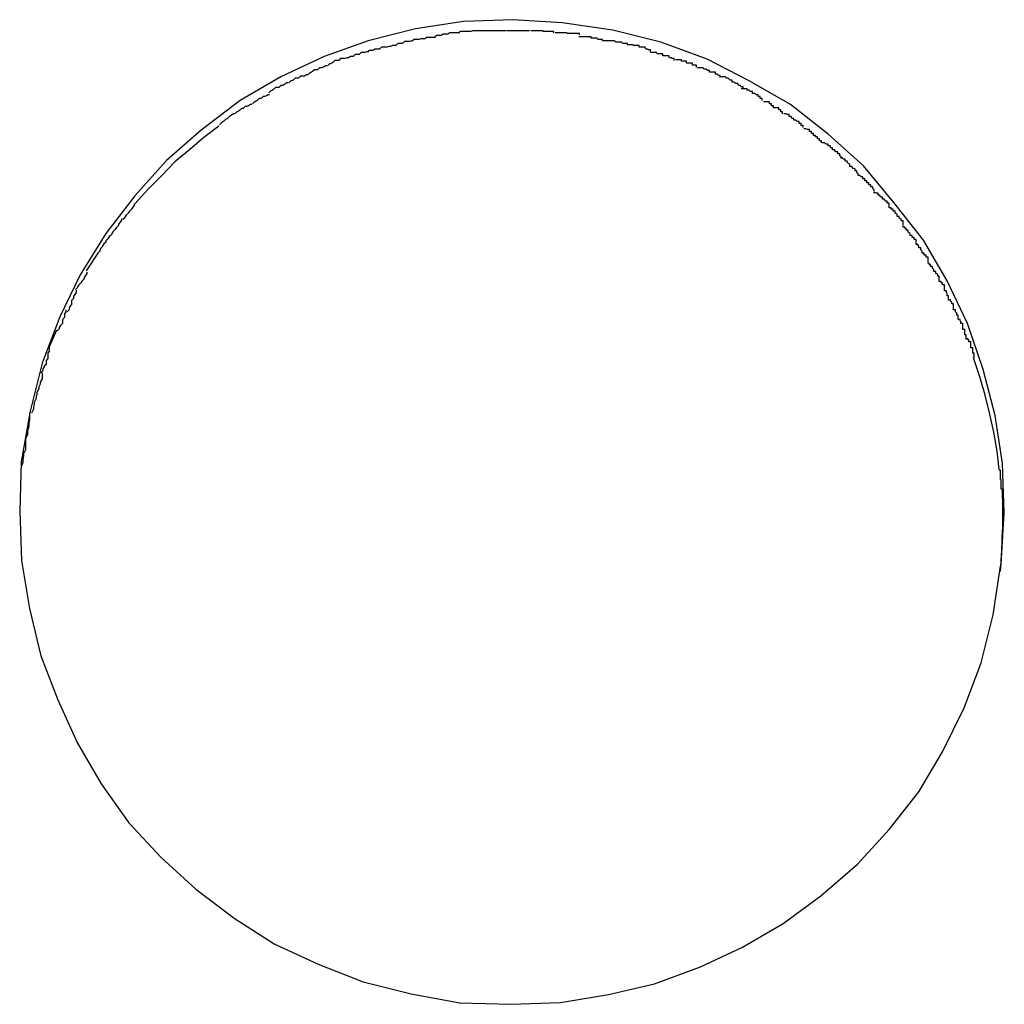
# Model space of a CAD drawing. Extents: x -25.8 to 25.8, y -44.5 to 44.5.
# Drawn here: x -23.4 to -23.3, y -10.9 to -10.8 of the extents above; entities that cross this region are included whole.
import ezdxf

# ---------------------------------------------------------------- set-up
doc = ezdxf.new("R2010")
doc.units = 0
doc.layers.get('0').update_dxf_attribs({"linetype": 'CONTINUOUS'})

msp = doc.modelspace()

# ---------------------------------------------------------------- linework, layer by layer
at = {"color": 0}
for points in [[(-23.2849, -10.8735), (-23.2849, -10.8735), (-23.2848, -10.8733), (-23.2848, -10.8733), (-23.2848, -10.8733), (-23.2848, -10.8733), (-23.2848, -10.8733), (-23.2848, -10.8733), (-23.2848, -10.8733), (-23.2848, -10.8733), (-23.2848, -10.8732), (-23.2848, -10.8732), (-23.2848, -10.8732), (-23.2848, -10.8732), (-23.2848, -10.8732), (-23.2848, -10.8732), (-23.2848, -10.8732), (-23.2848, -10.8732), (-23.2848, -10.8732), (-23.2843, -10.8654), (-23.2846, -10.8579), (-23.2857, -10.8506), (-23.2875, -10.8436), (-23.2899, -10.8366), (-23.293, -10.8301), (-23.2966, -10.8239), (-23.3011, -10.8182), (-23.3057, -10.8126), (-23.3111, -10.8078), (-23.3168, -10.8033), (-23.3231, -10.7997), (-23.3295, -10.7964), (-23.3365, -10.7938), (-23.3438, -10.792), (-23.3515, -10.7909), (-23.3515, -10.7909), (-23.359, -10.7904), (-23.3665, -10.7907), (-23.3738, -10.7918), (-23.381, -10.7936), (-23.3877, -10.796), (-23.3943, -10.7991), (-23.4005, -10.8027), (-23.4064, -10.8072), (-23.4117, -10.8118), (-23.4165, -10.8172), (-23.4209, -10.8229), (-23.4248, -10.8292), (-23.4279, -10.8356), (-23.4306, -10.8426), (-23.4324, -10.8499), (-23.4338, -10.8576), (-23.4338, -10.8576), (-23.434, -10.8651), (-23.4337, -10.8726), (-23.4325, -10.8799), (-23.4308, -10.8871), (-23.4282, -10.8938), (-23.4252, -10.9004), (-23.4216, -10.9066), (-23.4174, -10.9125), (-23.4125, -10.9178), (-23.4072, -10.9226), (-23.4014, -10.927), (-23.3953, -10.9309), (-23.3886, -10.934), (-23.3818, -10.9367), (-23.3745, -10.9385), (-23.3671, -10.9399), (-23.3671, -10.9399), (-23.3593, -10.9401), (-23.3518, -10.9398), (-23.3445, -10.9386), (-23.3375, -10.937), (-23.3305, -10.9344), (-23.3241, -10.9314), (-23.3179, -10.9278), (-23.3122, -10.9236), (-23.3066, -10.9188), (-23.3018, -10.9135), (-23.2973, -10.9078), (-23.2937, -10.9017), (-23.2904, -10.895), (-23.2878, -10.8882), (-23.286, -10.8809), (-23.2849, -10.8735)], [(-23.2849, -10.8735), (-23.2849, -10.8735), (-23.2848, -10.8733), (-23.2848, -10.8733), (-23.2848, -10.8733), (-23.2848, -10.8733), (-23.2848, -10.8733), (-23.2848, -10.8733), (-23.2848, -10.8733), (-23.2848, -10.8733), (-23.2848, -10.8732), (-23.2848, -10.8732), (-23.2848, -10.8732), (-23.2848, -10.8732), (-23.2848, -10.8732), (-23.2848, -10.8732), (-23.2848, -10.8732), (-23.2848, -10.8732), (-23.2848, -10.8732), (-23.2843, -10.8654), (-23.2846, -10.8579), (-23.2857, -10.8506), (-23.2875, -10.8436), (-23.2899, -10.8366), (-23.293, -10.8301), (-23.2966, -10.8239), (-23.3011, -10.8182), (-23.3057, -10.8126), (-23.3111, -10.8078), (-23.3168, -10.8033), (-23.3231, -10.7997), (-23.3295, -10.7964), (-23.3365, -10.7938), (-23.3438, -10.792), (-23.3515, -10.7909), (-23.3515, -10.7909), (-23.359, -10.7904), (-23.3665, -10.7907), (-23.3738, -10.7918), (-23.381, -10.7936), (-23.3877, -10.796), (-23.3943, -10.7991), (-23.4005, -10.8027), (-23.4064, -10.8072), (-23.4117, -10.8118), (-23.4165, -10.8172), (-23.4209, -10.8229), (-23.4248, -10.8292), (-23.4279, -10.8356), (-23.4306, -10.8426), (-23.4324, -10.8499), (-23.4338, -10.8576), (-23.4338, -10.8576), (-23.434, -10.8651), (-23.4337, -10.8726), (-23.4325, -10.8799), (-23.4308, -10.8871), (-23.4282, -10.8938), (-23.4252, -10.9004), (-23.4216, -10.9066), (-23.4174, -10.9125), (-23.4125, -10.9178), (-23.4072, -10.9226), (-23.4014, -10.927), (-23.3953, -10.9309), (-23.3886, -10.934), (-23.3818, -10.9367), (-23.3745, -10.9385), (-23.3671, -10.9399), (-23.3671, -10.9399), (-23.3593, -10.9401), (-23.3518, -10.9398), (-23.3445, -10.9386), (-23.3375, -10.937), (-23.3305, -10.9344), (-23.3241, -10.9314), (-23.3179, -10.9278), (-23.3122, -10.9236), (-23.3066, -10.9188), (-23.3018, -10.9135), (-23.2973, -10.9078), (-23.2937, -10.9017), (-23.2904, -10.895), (-23.2878, -10.8882), (-23.286, -10.8809), (-23.2849, -10.8735)], [(-23.3708, -10.7931), (-23.3708, -10.7931), (-23.3708, -10.7931), (-23.3711, -10.7931), (-23.3712, -10.7931), (-23.3715, -10.7931), (-23.3715, -10.7931), (-23.3718, -10.7931), (-23.3721, -10.7931), (-23.3724, -10.7933), (-23.3724, -10.7933), (-23.3727, -10.7933), (-23.373, -10.7933), (-23.3733, -10.7934), (-23.3734, -10.7934), (-23.3737, -10.7934), (-23.374, -10.7934), (-23.3743, -10.7936)], [(-23.3708, -10.7931), (-23.3708, -10.7931), (-23.3708, -10.7931), (-23.3711, -10.7931), (-23.3712, -10.7931), (-23.3715, -10.7931), (-23.3715, -10.7931), (-23.3718, -10.7931), (-23.3721, -10.7931), (-23.3724, -10.7933), (-23.3724, -10.7933), (-23.3727, -10.7933), (-23.373, -10.7933), (-23.3733, -10.7934), (-23.3734, -10.7934), (-23.3737, -10.7934), (-23.374, -10.7934), (-23.3743, -10.7936)], [(-23.3671, -10.7924), (-23.3671, -10.7924), (-23.3671, -10.7924), (-23.3674, -10.7924), (-23.3675, -10.7924), (-23.3678, -10.7924), (-23.368, -10.7924), (-23.3683, -10.7924), (-23.3686, -10.7924), (-23.3689, -10.7926), (-23.369, -10.7926), (-23.3693, -10.7926), (-23.3696, -10.7926), (-23.3699, -10.7928), (-23.37, -10.7928), (-23.3703, -10.7928), (-23.3706, -10.7928), (-23.3709, -10.793)], [(-23.3671, -10.7924), (-23.3671, -10.7924), (-23.3671, -10.7924), (-23.3674, -10.7924), (-23.3675, -10.7924), (-23.3678, -10.7924), (-23.368, -10.7924), (-23.3683, -10.7924), (-23.3686, -10.7924), (-23.3689, -10.7926), (-23.369, -10.7926), (-23.3693, -10.7926), (-23.3696, -10.7926), (-23.3699, -10.7928), (-23.37, -10.7928), (-23.3703, -10.7928), (-23.3706, -10.7928), (-23.3709, -10.793)], [(-23.3635, -10.7921), (-23.3635, -10.7921), (-23.3635, -10.7921), (-23.3638, -10.7921), (-23.3641, -10.7921), (-23.3644, -10.7921), (-23.3645, -10.7921), (-23.3648, -10.7921), (-23.3651, -10.7921), (-23.3654, -10.7922), (-23.3654, -10.7922), (-23.3657, -10.7922), (-23.366, -10.7922), (-23.3663, -10.7922), (-23.3664, -10.7922), (-23.3667, -10.7922), (-23.367, -10.7922), (-23.3673, -10.7924)], [(-23.3635, -10.7921), (-23.3635, -10.7921), (-23.3635, -10.7921), (-23.3638, -10.7921), (-23.3641, -10.7921), (-23.3644, -10.7921), (-23.3645, -10.7921), (-23.3648, -10.7921), (-23.3651, -10.7921), (-23.3654, -10.7922), (-23.3654, -10.7922), (-23.3657, -10.7922), (-23.366, -10.7922), (-23.3663, -10.7922), (-23.3664, -10.7922), (-23.3667, -10.7922), (-23.367, -10.7922), (-23.3673, -10.7924)], [(-23.3601, -10.7921), (-23.3601, -10.7921), (-23.3601, -10.7921), (-23.3604, -10.7921), (-23.3606, -10.7921), (-23.3609, -10.7921), (-23.3609, -10.7921), (-23.3612, -10.7921), (-23.3615, -10.7921), (-23.3618, -10.7921), (-23.3618, -10.7921), (-23.3621, -10.7921), (-23.3624, -10.7921), (-23.3627, -10.7921), (-23.3627, -10.7921), (-23.363, -10.7921), (-23.3633, -10.7921), (-23.3636, -10.7921)], [(-23.3601, -10.7921), (-23.3601, -10.7921), (-23.3601, -10.7921), (-23.3604, -10.7921), (-23.3606, -10.7921), (-23.3609, -10.7921), (-23.3609, -10.7921), (-23.3612, -10.7921), (-23.3615, -10.7921), (-23.3618, -10.7921), (-23.3618, -10.7921), (-23.3621, -10.7921), (-23.3624, -10.7921), (-23.3627, -10.7921), (-23.3627, -10.7921), (-23.363, -10.7921), (-23.3633, -10.7921), (-23.3636, -10.7921)], [(-23.3565, -10.7921), (-23.3565, -10.7921), (-23.3565, -10.7921), (-23.3568, -10.7921), (-23.3568, -10.7921), (-23.3571, -10.7921), (-23.3571, -10.7921), (-23.3574, -10.7921), (-23.3576, -10.7921), (-23.3579, -10.7921), (-23.3579, -10.7921), (-23.3582, -10.7921), (-23.3582, -10.7921), (-23.3585, -10.7921), (-23.3585, -10.7921), (-23.3588, -10.7921), (-23.3591, -10.7921), (-23.3594, -10.7921), (-23.3594, -10.7921), (-23.3594, -10.7921), (-23.3594, -10.7921), (-23.3594, -10.7921), (-23.3594, -10.7921), (-23.3594, -10.7921), (-23.3594, -10.7921), (-23.3594, -10.7921), (-23.3596, -10.7921), (-23.3596, -10.7921), (-23.3596, -10.7921), (-23.3596, -10.7921), (-23.3598, -10.7921), (-23.3598, -10.7921), (-23.3598, -10.7921), (-23.3598, -10.7921), (-23.36, -10.7921)], [(-23.3565, -10.7921), (-23.3565, -10.7921), (-23.3565, -10.7921), (-23.3568, -10.7921), (-23.3568, -10.7921), (-23.3571, -10.7921), (-23.3571, -10.7921), (-23.3574, -10.7921), (-23.3576, -10.7921), (-23.3579, -10.7921), (-23.3579, -10.7921), (-23.3582, -10.7921), (-23.3582, -10.7921), (-23.3585, -10.7921), (-23.3585, -10.7921), (-23.3588, -10.7921), (-23.3591, -10.7921), (-23.3594, -10.7921), (-23.3594, -10.7921), (-23.3594, -10.7921), (-23.3594, -10.7921), (-23.3594, -10.7921), (-23.3594, -10.7921), (-23.3594, -10.7921), (-23.3594, -10.7921), (-23.3594, -10.7921), (-23.3596, -10.7921), (-23.3596, -10.7921), (-23.3596, -10.7921), (-23.3596, -10.7921), (-23.3598, -10.7921), (-23.3598, -10.7921), (-23.3598, -10.7921), (-23.3598, -10.7921), (-23.36, -10.7921)], [(-23.3528, -10.7924), (-23.3528, -10.7924), (-23.3528, -10.7922), (-23.3531, -10.7922), (-23.3532, -10.7922), (-23.3535, -10.7922), (-23.3535, -10.7922), (-23.3538, -10.7922), (-23.3541, -10.7922), (-23.3544, -10.7922), (-23.3544, -10.7921), (-23.3547, -10.7921), (-23.355, -10.7921), (-23.3553, -10.7921), (-23.3554, -10.7921), (-23.3557, -10.7921), (-23.356, -10.7921), (-23.3563, -10.7921)], [(-23.3528, -10.7924), (-23.3528, -10.7924), (-23.3528, -10.7922), (-23.3531, -10.7922), (-23.3532, -10.7922), (-23.3535, -10.7922), (-23.3535, -10.7922), (-23.3538, -10.7922), (-23.3541, -10.7922), (-23.3544, -10.7922), (-23.3544, -10.7921), (-23.3547, -10.7921), (-23.355, -10.7921), (-23.3553, -10.7921), (-23.3554, -10.7921), (-23.3557, -10.7921), (-23.356, -10.7921), (-23.3563, -10.7921)], [(-23.3489, -10.7927), (-23.3489, -10.7927), (-23.3489, -10.7925), (-23.3492, -10.7925), (-23.3493, -10.7925), (-23.3496, -10.7925), (-23.3498, -10.7925), (-23.3501, -10.7925), (-23.3504, -10.7925), (-23.3507, -10.7925), (-23.3508, -10.7924), (-23.3511, -10.7924), (-23.3514, -10.7924), (-23.3517, -10.7924), (-23.3518, -10.7924), (-23.3521, -10.7924), (-23.3523, -10.7924), (-23.3526, -10.7924)], [(-23.3489, -10.7927), (-23.3489, -10.7927), (-23.3489, -10.7925), (-23.3492, -10.7925), (-23.3493, -10.7925), (-23.3496, -10.7925), (-23.3498, -10.7925), (-23.3501, -10.7925), (-23.3504, -10.7925), (-23.3507, -10.7925), (-23.3508, -10.7924), (-23.3511, -10.7924), (-23.3514, -10.7924), (-23.3517, -10.7924), (-23.3518, -10.7924), (-23.3521, -10.7924), (-23.3523, -10.7924), (-23.3526, -10.7924)], [(-23.3454, -10.7936), (-23.3454, -10.7936), (-23.3454, -10.7934), (-23.3457, -10.7934), (-23.3458, -10.7934), (-23.3461, -10.7934), (-23.3462, -10.7932), (-23.3465, -10.7932), (-23.3468, -10.7932), (-23.3471, -10.7932), (-23.3471, -10.793), (-23.3474, -10.793), (-23.3477, -10.793), (-23.348, -10.793), (-23.3481, -10.793), (-23.3484, -10.793), (-23.3487, -10.793), (-23.349, -10.793)], [(-23.3454, -10.7936), (-23.3454, -10.7936), (-23.3454, -10.7934), (-23.3457, -10.7934), (-23.3458, -10.7934), (-23.3461, -10.7934), (-23.3462, -10.7932), (-23.3465, -10.7932), (-23.3468, -10.7932), (-23.3471, -10.7932), (-23.3471, -10.793), (-23.3474, -10.793), (-23.3477, -10.793), (-23.348, -10.793), (-23.3481, -10.793), (-23.3484, -10.793), (-23.3487, -10.793), (-23.349, -10.793)], [(-23.3776, -10.7945), (-23.3776, -10.7945), (-23.3776, -10.7945), (-23.3778, -10.7945), (-23.3779, -10.7945), (-23.3782, -10.7946), (-23.3784, -10.7946), (-23.3787, -10.7946), (-23.379, -10.7946), (-23.3793, -10.7949), (-23.3794, -10.7949), (-23.3797, -10.7949), (-23.38, -10.7949), (-23.3803, -10.7951), (-23.3803, -10.7951), (-23.3806, -10.7951), (-23.3808, -10.7951), (-23.3811, -10.7953)], [(-23.3776, -10.7945), (-23.3776, -10.7945), (-23.3776, -10.7945), (-23.3778, -10.7945), (-23.3779, -10.7945), (-23.3782, -10.7946), (-23.3784, -10.7946), (-23.3787, -10.7946), (-23.379, -10.7946), (-23.3793, -10.7949), (-23.3794, -10.7949), (-23.3797, -10.7949), (-23.38, -10.7949), (-23.3803, -10.7951), (-23.3803, -10.7951), (-23.3806, -10.7951), (-23.3808, -10.7951), (-23.3811, -10.7953)], [(-23.3742, -10.7936), (-23.3742, -10.7936), (-23.3742, -10.7936), (-23.3744, -10.7936), (-23.3744, -10.7936), (-23.3747, -10.7937), (-23.3749, -10.7937), (-23.3752, -10.7937), (-23.3755, -10.7937), (-23.3758, -10.794), (-23.3759, -10.794), (-23.3762, -10.794), (-23.3765, -10.794), (-23.3768, -10.7943), (-23.3768, -10.7943), (-23.3771, -10.7943), (-23.3773, -10.7943), (-23.3776, -10.7945)], [(-23.3742, -10.7936), (-23.3742, -10.7936), (-23.3742, -10.7936), (-23.3744, -10.7936), (-23.3744, -10.7936), (-23.3747, -10.7937), (-23.3749, -10.7937), (-23.3752, -10.7937), (-23.3755, -10.7937), (-23.3758, -10.794), (-23.3759, -10.794), (-23.3762, -10.794), (-23.3765, -10.794), (-23.3768, -10.7943), (-23.3768, -10.7943), (-23.3771, -10.7943), (-23.3773, -10.7943), (-23.3776, -10.7945)], [(-23.3416, -10.7942), (-23.3416, -10.7942), (-23.3416, -10.794), (-23.3419, -10.794), (-23.342, -10.794), (-23.3423, -10.794), (-23.3425, -10.7938), (-23.3428, -10.7938), (-23.3431, -10.7938), (-23.3434, -10.7938), (-23.3435, -10.7936), (-23.3438, -10.7936), (-23.3441, -10.7936), (-23.3444, -10.7936), (-23.3445, -10.7936), (-23.3448, -10.7936), (-23.3451, -10.7936), (-23.3454, -10.7936)], [(-23.3416, -10.7942), (-23.3416, -10.7942), (-23.3416, -10.794), (-23.3419, -10.794), (-23.342, -10.794), (-23.3423, -10.794), (-23.3425, -10.7938), (-23.3428, -10.7938), (-23.3431, -10.7938), (-23.3434, -10.7938), (-23.3435, -10.7936), (-23.3438, -10.7936), (-23.3441, -10.7936), (-23.3444, -10.7936), (-23.3445, -10.7936), (-23.3448, -10.7936), (-23.3451, -10.7936), (-23.3454, -10.7936)], [(-23.3381, -10.7953), (-23.3381, -10.7953), (-23.3381, -10.795), (-23.3384, -10.795), (-23.3385, -10.7949), (-23.3388, -10.7949), (-23.3389, -10.7946), (-23.3392, -10.7946), (-23.3395, -10.7946), (-23.3398, -10.7946), (-23.3398, -10.7943), (-23.3401, -10.7943), (-23.3404, -10.7943), (-23.3407, -10.7943), (-23.3408, -10.7942), (-23.3411, -10.7942), (-23.3413, -10.7942), (-23.3416, -10.7942)], [(-23.3381, -10.7953), (-23.3381, -10.7953), (-23.3381, -10.795), (-23.3384, -10.795), (-23.3385, -10.7949), (-23.3388, -10.7949), (-23.3389, -10.7946), (-23.3392, -10.7946), (-23.3395, -10.7946), (-23.3398, -10.7946), (-23.3398, -10.7943), (-23.3401, -10.7943), (-23.3404, -10.7943), (-23.3407, -10.7943), (-23.3408, -10.7942), (-23.3411, -10.7942), (-23.3413, -10.7942), (-23.3416, -10.7942)], [(-23.384, -10.7962), (-23.384, -10.7962), (-23.384, -10.7962), (-23.3842, -10.7962), (-23.3842, -10.7962), (-23.3845, -10.7963), (-23.3846, -10.7963), (-23.3849, -10.7963), (-23.3852, -10.7963), (-23.3855, -10.7966), (-23.3855, -10.7966), (-23.3858, -10.7966), (-23.3861, -10.7966), (-23.3864, -10.7969), (-23.3864, -10.7969), (-23.3867, -10.7971), (-23.3869, -10.7971), (-23.3872, -10.7974)], [(-23.384, -10.7962), (-23.384, -10.7962), (-23.384, -10.7962), (-23.3842, -10.7962), (-23.3842, -10.7962), (-23.3845, -10.7963), (-23.3846, -10.7963), (-23.3849, -10.7963), (-23.3852, -10.7963), (-23.3855, -10.7966), (-23.3855, -10.7966), (-23.3858, -10.7966), (-23.3861, -10.7966), (-23.3864, -10.7969), (-23.3864, -10.7969), (-23.3867, -10.7971), (-23.3869, -10.7971), (-23.3872, -10.7974)], [(-23.3809, -10.7953), (-23.3809, -10.7953), (-23.3809, -10.7953), (-23.3811, -10.7953), (-23.3812, -10.7953), (-23.3815, -10.7954), (-23.3815, -10.7954), (-23.3818, -10.7954), (-23.3821, -10.7954), (-23.3824, -10.7957), (-23.3824, -10.7957), (-23.3827, -10.7957), (-23.383, -10.7957), (-23.3833, -10.796), (-23.3833, -10.796), (-23.3836, -10.796), (-23.3837, -10.796), (-23.384, -10.7962)], [(-23.3809, -10.7953), (-23.3809, -10.7953), (-23.3809, -10.7953), (-23.3811, -10.7953), (-23.3812, -10.7953), (-23.3815, -10.7954), (-23.3815, -10.7954), (-23.3818, -10.7954), (-23.3821, -10.7954), (-23.3824, -10.7957), (-23.3824, -10.7957), (-23.3827, -10.7957), (-23.383, -10.7957), (-23.3833, -10.796), (-23.3833, -10.796), (-23.3836, -10.796), (-23.3837, -10.796), (-23.384, -10.7962)], [(-23.3345, -10.7966), (-23.3345, -10.7966), (-23.3345, -10.7963), (-23.3348, -10.7963), (-23.3349, -10.7962), (-23.3352, -10.7962), (-23.3353, -10.7959), (-23.3356, -10.7959), (-23.3359, -10.7959), (-23.3362, -10.7959), (-23.3362, -10.7956), (-23.3365, -10.7956), (-23.3368, -10.7956), (-23.3371, -10.7956), (-23.3372, -10.7954), (-23.3375, -10.7954), (-23.3378, -10.7954), (-23.3381, -10.7954)], [(-23.3345, -10.7966), (-23.3345, -10.7966), (-23.3345, -10.7963), (-23.3348, -10.7963), (-23.3349, -10.7962), (-23.3352, -10.7962), (-23.3353, -10.7959), (-23.3356, -10.7959), (-23.3359, -10.7959), (-23.3362, -10.7959), (-23.3362, -10.7956), (-23.3365, -10.7956), (-23.3368, -10.7956), (-23.3371, -10.7956), (-23.3372, -10.7954), (-23.3375, -10.7954), (-23.3378, -10.7954), (-23.3381, -10.7954)], [(-23.3873, -10.7974), (-23.3873, -10.7974), (-23.3873, -10.7974), (-23.3875, -10.7974), (-23.3875, -10.7974), (-23.3878, -10.7976), (-23.3878, -10.7976), (-23.3881, -10.7977), (-23.3884, -10.7977), (-23.3887, -10.798), (-23.3887, -10.798), (-23.389, -10.798), (-23.3892, -10.798), (-23.3895, -10.7983), (-23.3895, -10.7983), (-23.3898, -10.7985), (-23.3899, -10.7985), (-23.3902, -10.7988)], [(-23.3873, -10.7974), (-23.3873, -10.7974), (-23.3873, -10.7974), (-23.3875, -10.7974), (-23.3875, -10.7974), (-23.3878, -10.7976), (-23.3878, -10.7976), (-23.3881, -10.7977), (-23.3884, -10.7977), (-23.3887, -10.798), (-23.3887, -10.798), (-23.389, -10.798), (-23.3892, -10.798), (-23.3895, -10.7983), (-23.3895, -10.7983), (-23.3898, -10.7985), (-23.3899, -10.7985), (-23.3902, -10.7988)], [(-23.3311, -10.7976), (-23.3311, -10.7976), (-23.3311, -10.7973), (-23.3314, -10.7973), (-23.3314, -10.7973), (-23.3317, -10.7973), (-23.3317, -10.797), (-23.332, -10.797), (-23.3323, -10.797), (-23.3326, -10.797), (-23.3326, -10.7967), (-23.3329, -10.7967), (-23.3331, -10.7967), (-23.3334, -10.7967), (-23.3334, -10.7965), (-23.3337, -10.7965), (-23.334, -10.7965), (-23.3343, -10.7965)], [(-23.3311, -10.7976), (-23.3311, -10.7976), (-23.3311, -10.7973), (-23.3314, -10.7973), (-23.3314, -10.7973), (-23.3317, -10.7973), (-23.3317, -10.797), (-23.332, -10.797), (-23.3323, -10.797), (-23.3326, -10.797), (-23.3326, -10.7967), (-23.3329, -10.7967), (-23.3331, -10.7967), (-23.3334, -10.7967), (-23.3334, -10.7965), (-23.3337, -10.7965), (-23.334, -10.7965), (-23.3343, -10.7965)], [(-23.3275, -10.7992), (-23.3275, -10.7992), (-23.3275, -10.7989), (-23.3278, -10.7989), (-23.3279, -10.7987), (-23.3282, -10.7987), (-23.3282, -10.7984), (-23.3285, -10.7984), (-23.3288, -10.7984), (-23.3291, -10.7984), (-23.3291, -10.7981), (-23.3294, -10.7981), (-23.3297, -10.7979), (-23.33, -10.7979), (-23.3301, -10.7977), (-23.3304, -10.7977), (-23.3307, -10.7977), (-23.331, -10.7977)], [(-23.3275, -10.7992), (-23.3275, -10.7992), (-23.3275, -10.7989), (-23.3278, -10.7989), (-23.3279, -10.7987), (-23.3282, -10.7987), (-23.3282, -10.7984), (-23.3285, -10.7984), (-23.3288, -10.7984), (-23.3291, -10.7984), (-23.3291, -10.7981), (-23.3294, -10.7981), (-23.3297, -10.7979), (-23.33, -10.7979), (-23.3301, -10.7977), (-23.3304, -10.7977), (-23.3307, -10.7977), (-23.331, -10.7977)], [(-23.3902, -10.7988), (-23.3902, -10.7988), (-23.3902, -10.7988), (-23.3904, -10.7988), (-23.3904, -10.7988), (-23.3907, -10.799), (-23.3907, -10.799), (-23.391, -10.799), (-23.3913, -10.799), (-23.3916, -10.7993), (-23.3916, -10.7993), (-23.3919, -10.7993), (-23.3921, -10.7993), (-23.3924, -10.7996), (-23.3924, -10.7996), (-23.3927, -10.7997), (-23.3928, -10.7997), (-23.3931, -10.8)], [(-23.3902, -10.7988), (-23.3902, -10.7988), (-23.3902, -10.7988), (-23.3904, -10.7988), (-23.3904, -10.7988), (-23.3907, -10.799), (-23.3907, -10.799), (-23.391, -10.799), (-23.3913, -10.799), (-23.3916, -10.7993), (-23.3916, -10.7993), (-23.3919, -10.7993), (-23.3921, -10.7993), (-23.3924, -10.7996), (-23.3924, -10.7996), (-23.3927, -10.7997), (-23.3928, -10.7997), (-23.3931, -10.8)], [(-23.324, -10.8009), (-23.324, -10.8009), (-23.324, -10.8006), (-23.3243, -10.8006), (-23.3244, -10.8004), (-23.3247, -10.8004), (-23.3248, -10.8001), (-23.3251, -10.8001), (-23.3254, -10.7999), (-23.3257, -10.7999), (-23.3257, -10.7996), (-23.326, -10.7996), (-23.3263, -10.7993), (-23.3266, -10.7993), (-23.3267, -10.7991), (-23.327, -10.7991), (-23.3273, -10.7991), (-23.3276, -10.7991)], [(-23.324, -10.8009), (-23.324, -10.8009), (-23.324, -10.8006), (-23.3243, -10.8006), (-23.3244, -10.8004), (-23.3247, -10.8004), (-23.3248, -10.8001), (-23.3251, -10.8001), (-23.3254, -10.7999), (-23.3257, -10.7999), (-23.3257, -10.7996), (-23.326, -10.7996), (-23.3263, -10.7993), (-23.3266, -10.7993), (-23.3267, -10.7991), (-23.327, -10.7991), (-23.3273, -10.7991), (-23.3276, -10.7991)], [(-23.3932, -10.8), (-23.3932, -10.8), (-23.3932, -10.8), (-23.3934, -10.8), (-23.3934, -10.8), (-23.3937, -10.8002), (-23.3937, -10.8002), (-23.394, -10.8004), (-23.3943, -10.8004), (-23.3946, -10.8007), (-23.3946, -10.8007), (-23.3949, -10.8007), (-23.3951, -10.8007), (-23.3954, -10.801), (-23.3954, -10.801), (-23.3957, -10.8012), (-23.3958, -10.8012), (-23.3961, -10.8015)], [(-23.3932, -10.8), (-23.3932, -10.8), (-23.3932, -10.8), (-23.3934, -10.8), (-23.3934, -10.8), (-23.3937, -10.8002), (-23.3937, -10.8002), (-23.394, -10.8004), (-23.3943, -10.8004), (-23.3946, -10.8007), (-23.3946, -10.8007), (-23.3949, -10.8007), (-23.3951, -10.8007), (-23.3954, -10.801), (-23.3954, -10.801), (-23.3957, -10.8012), (-23.3958, -10.8012), (-23.3961, -10.8015)], [(-23.396, -10.8018), (-23.396, -10.8018), (-23.396, -10.8018), (-23.3962, -10.8018), (-23.3962, -10.8018), (-23.3965, -10.802), (-23.3965, -10.802), (-23.3968, -10.8021), (-23.397, -10.8021), (-23.3973, -10.8024), (-23.3973, -10.8024), (-23.3976, -10.8024), (-23.3976, -10.8024), (-23.3979, -10.8027), (-23.3979, -10.8027), (-23.3982, -10.8029), (-23.3983, -10.8029), (-23.3986, -10.8032)], [(-23.396, -10.8018), (-23.396, -10.8018), (-23.396, -10.8018), (-23.3962, -10.8018), (-23.3962, -10.8018), (-23.3965, -10.802), (-23.3965, -10.802), (-23.3968, -10.8021), (-23.397, -10.8021), (-23.3973, -10.8024), (-23.3973, -10.8024), (-23.3976, -10.8024), (-23.3976, -10.8024), (-23.3979, -10.8027), (-23.3979, -10.8027), (-23.3982, -10.8029), (-23.3983, -10.8029), (-23.3986, -10.8032)], [(-23.3211, -10.8027), (-23.3211, -10.8027), (-23.3211, -10.8024), (-23.3214, -10.8024), (-23.3214, -10.8021), (-23.3217, -10.8021), (-23.3217, -10.8018), (-23.322, -10.8018), (-23.3223, -10.8016), (-23.3226, -10.8016), (-23.3226, -10.8013), (-23.3229, -10.8013), (-23.3231, -10.8011), (-23.3234, -10.8011), (-23.3234, -10.8009), (-23.3237, -10.8009), (-23.324, -10.8009), (-23.3243, -10.8009)], [(-23.3211, -10.8027), (-23.3211, -10.8027), (-23.3211, -10.8024), (-23.3214, -10.8024), (-23.3214, -10.8021), (-23.3217, -10.8021), (-23.3217, -10.8018), (-23.322, -10.8018), (-23.3223, -10.8016), (-23.3226, -10.8016), (-23.3226, -10.8013), (-23.3229, -10.8013), (-23.3231, -10.8011), (-23.3234, -10.8011), (-23.3234, -10.8009), (-23.3237, -10.8009), (-23.324, -10.8009), (-23.3243, -10.8009)], [(-23.3987, -10.8033), (-23.3987, -10.8033), (-23.3987, -10.8033), (-23.3989, -10.8033), (-23.3989, -10.8033), (-23.3992, -10.8035), (-23.3992, -10.8035), (-23.3995, -10.8036), (-23.3997, -10.8036), (-23.4, -10.8039), (-23.4, -10.8039), (-23.4003, -10.8039), (-23.4003, -10.8039), (-23.4006, -10.8042), (-23.4006, -10.8042), (-23.4009, -10.8044), (-23.401, -10.8044), (-23.4013, -10.8047)], [(-23.3987, -10.8033), (-23.3987, -10.8033), (-23.3987, -10.8033), (-23.3989, -10.8033), (-23.3989, -10.8033), (-23.3992, -10.8035), (-23.3992, -10.8035), (-23.3995, -10.8036), (-23.3997, -10.8036), (-23.4, -10.8039), (-23.4, -10.8039), (-23.4003, -10.8039), (-23.4003, -10.8039), (-23.4006, -10.8042), (-23.4006, -10.8042), (-23.4009, -10.8044), (-23.401, -10.8044), (-23.4013, -10.8047)], [(-23.318, -10.8047), (-23.318, -10.8047), (-23.318, -10.8044), (-23.3183, -10.8044), (-23.3183, -10.8041), (-23.3186, -10.8041), (-23.3186, -10.8038), (-23.3189, -10.8038), (-23.3191, -10.8038), (-23.3194, -10.8038), (-23.3194, -10.8035), (-23.3197, -10.8035), (-23.3197, -10.8032), (-23.32, -10.8032), (-23.32, -10.8029), (-23.3203, -10.8029), (-23.3206, -10.8029), (-23.3209, -10.8029)], [(-23.318, -10.8047), (-23.318, -10.8047), (-23.318, -10.8044), (-23.3183, -10.8044), (-23.3183, -10.8041), (-23.3186, -10.8041), (-23.3186, -10.8038), (-23.3189, -10.8038), (-23.3191, -10.8038), (-23.3194, -10.8038), (-23.3194, -10.8035), (-23.3197, -10.8035), (-23.3197, -10.8032), (-23.32, -10.8032), (-23.32, -10.8029), (-23.3203, -10.8029), (-23.3206, -10.8029), (-23.3209, -10.8029)], [(-23.4013, -10.8047), (-23.4013, -10.8047), (-23.4013, -10.8047), (-23.4015, -10.8047), (-23.4015, -10.8047), (-23.4018, -10.8049), (-23.4018, -10.8049), (-23.4021, -10.8051), (-23.4021, -10.8051), (-23.4024, -10.8054), (-23.4024, -10.8054), (-23.4027, -10.8056), (-23.4027, -10.8056), (-23.403, -10.8059), (-23.403, -10.8059), (-23.4033, -10.8061), (-23.4033, -10.8061), (-23.4036, -10.8064)], [(-23.4013, -10.8047), (-23.4013, -10.8047), (-23.4013, -10.8047), (-23.4015, -10.8047), (-23.4015, -10.8047), (-23.4018, -10.8049), (-23.4018, -10.8049), (-23.4021, -10.8051), (-23.4021, -10.8051), (-23.4024, -10.8054), (-23.4024, -10.8054), (-23.4027, -10.8056), (-23.4027, -10.8056), (-23.403, -10.8059), (-23.403, -10.8059), (-23.4033, -10.8061), (-23.4033, -10.8061), (-23.4036, -10.8064)], [(-23.3149, -10.8068), (-23.3149, -10.8068), (-23.3149, -10.8065), (-23.3152, -10.8065), (-23.3152, -10.8062), (-23.3155, -10.8062), (-23.3155, -10.8059), (-23.3158, -10.8059), (-23.316, -10.8057), (-23.3163, -10.8057), (-23.3163, -10.8054), (-23.3166, -10.8054), (-23.3167, -10.8051), (-23.317, -10.8051), (-23.317, -10.8048), (-23.3173, -10.8048), (-23.3175, -10.8047), (-23.3178, -10.8047)], [(-23.3149, -10.8068), (-23.3149, -10.8068), (-23.3149, -10.8065), (-23.3152, -10.8065), (-23.3152, -10.8062), (-23.3155, -10.8062), (-23.3155, -10.8059), (-23.3158, -10.8059), (-23.316, -10.8057), (-23.3163, -10.8057), (-23.3163, -10.8054), (-23.3166, -10.8054), (-23.3167, -10.8051), (-23.317, -10.8051), (-23.317, -10.8048), (-23.3173, -10.8048), (-23.3175, -10.8047), (-23.3178, -10.8047)], [(-23.4037, -10.8066), (-23.406, -10.8083), (-23.4082, -10.8102), (-23.4104, -10.812), (-23.4124, -10.8141), (-23.4145, -10.8162), (-23.4165, -10.8184)], [(-23.3121, -10.8091), (-23.3121, -10.8091), (-23.3121, -10.8088), (-23.3124, -10.8088), (-23.3124, -10.8085), (-23.3127, -10.8085), (-23.3127, -10.8082), (-23.313, -10.8082), (-23.313, -10.808), (-23.3133, -10.808), (-23.3133, -10.8077), (-23.3136, -10.8077), (-23.3136, -10.8074), (-23.3139, -10.8074), (-23.3139, -10.8071), (-23.3142, -10.8071), (-23.3145, -10.807), (-23.3148, -10.807)], [(-23.3121, -10.8091), (-23.3121, -10.8091), (-23.3121, -10.8088), (-23.3124, -10.8088), (-23.3124, -10.8085), (-23.3127, -10.8085), (-23.3127, -10.8082), (-23.313, -10.8082), (-23.313, -10.808), (-23.3133, -10.808), (-23.3133, -10.8077), (-23.3136, -10.8077), (-23.3136, -10.8074), (-23.3139, -10.8074), (-23.3139, -10.8071), (-23.3142, -10.8071), (-23.3145, -10.807), (-23.3148, -10.807)], [(-23.3091, -10.8115), (-23.3091, -10.8115), (-23.3091, -10.8112), (-23.3093, -10.8111), (-23.3093, -10.8108), (-23.3096, -10.8108), (-23.3096, -10.8105), (-23.3099, -10.8105), (-23.3101, -10.8102), (-23.3104, -10.8102), (-23.3104, -10.8099), (-23.3107, -10.8099), (-23.3108, -10.8096), (-23.3111, -10.8096), (-23.3111, -10.8093), (-23.3114, -10.8093), (-23.3117, -10.8091), (-23.312, -10.8091)], [(-23.3091, -10.8115), (-23.3091, -10.8115), (-23.3091, -10.8112), (-23.3093, -10.8111), (-23.3093, -10.8108), (-23.3096, -10.8108), (-23.3096, -10.8105), (-23.3099, -10.8105), (-23.3101, -10.8102), (-23.3104, -10.8102), (-23.3104, -10.8099), (-23.3107, -10.8099), (-23.3108, -10.8096), (-23.3111, -10.8096), (-23.3111, -10.8093), (-23.3114, -10.8093), (-23.3117, -10.8091), (-23.312, -10.8091)], [(-23.3065, -10.8141), (-23.3065, -10.8141), (-23.3065, -10.8138), (-23.3067, -10.8137), (-23.3067, -10.8134), (-23.307, -10.8134), (-23.307, -10.8131), (-23.3073, -10.813), (-23.3075, -10.8127), (-23.3078, -10.8127), (-23.3078, -10.8124), (-23.3081, -10.8122), (-23.3082, -10.8119), (-23.3085, -10.8119), (-23.3085, -10.8116), (-23.3088, -10.8116), (-23.3089, -10.8114), (-23.3092, -10.8114)], [(-23.3065, -10.8141), (-23.3065, -10.8141), (-23.3065, -10.8138), (-23.3067, -10.8137), (-23.3067, -10.8134), (-23.307, -10.8134), (-23.307, -10.8131), (-23.3073, -10.813), (-23.3075, -10.8127), (-23.3078, -10.8127), (-23.3078, -10.8124), (-23.3081, -10.8122), (-23.3082, -10.8119), (-23.3085, -10.8119), (-23.3085, -10.8116), (-23.3088, -10.8116), (-23.3089, -10.8114), (-23.3092, -10.8114)], [(-23.3041, -10.8165), (-23.3041, -10.8165), (-23.3041, -10.8162), (-23.3043, -10.8161), (-23.3043, -10.8158), (-23.3046, -10.8158), (-23.3046, -10.8155), (-23.3049, -10.8155), (-23.3049, -10.8152), (-23.3052, -10.8152), (-23.3052, -10.8149), (-23.3055, -10.8149), (-23.3055, -10.8146), (-23.3058, -10.8146), (-23.3058, -10.8143), (-23.3061, -10.8143), (-23.3062, -10.8141), (-23.3065, -10.8141)], [(-23.3041, -10.8165), (-23.3041, -10.8165), (-23.3041, -10.8162), (-23.3043, -10.8161), (-23.3043, -10.8158), (-23.3046, -10.8158), (-23.3046, -10.8155), (-23.3049, -10.8155), (-23.3049, -10.8152), (-23.3052, -10.8152), (-23.3052, -10.8149), (-23.3055, -10.8149), (-23.3055, -10.8146), (-23.3058, -10.8146), (-23.3058, -10.8143), (-23.3061, -10.8143), (-23.3062, -10.8141), (-23.3065, -10.8141)], [(-23.3018, -10.819), (-23.3018, -10.819), (-23.3018, -10.8187), (-23.3018, -10.8186), (-23.3018, -10.8183), (-23.3021, -10.8183), (-23.3021, -10.818), (-23.3024, -10.818), (-23.3025, -10.8177), (-23.3028, -10.8177), (-23.3028, -10.8174), (-23.3031, -10.8174), (-23.3032, -10.8171), (-23.3035, -10.8171), (-23.3035, -10.8168), (-23.3038, -10.8168), (-23.3039, -10.8167), (-23.3042, -10.8167)], [(-23.3018, -10.819), (-23.3018, -10.819), (-23.3018, -10.8187), (-23.3018, -10.8186), (-23.3018, -10.8183), (-23.3021, -10.8183), (-23.3021, -10.818), (-23.3024, -10.818), (-23.3025, -10.8177), (-23.3028, -10.8177), (-23.3028, -10.8174), (-23.3031, -10.8174), (-23.3032, -10.8171), (-23.3035, -10.8171), (-23.3035, -10.8168), (-23.3038, -10.8168), (-23.3039, -10.8167), (-23.3042, -10.8167)], [(-23.4166, -10.8184), (-23.4166, -10.8184), (-23.4166, -10.8184), (-23.4166, -10.8186), (-23.4166, -10.8186), (-23.4168, -10.8189), (-23.4168, -10.8189), (-23.417, -10.8192), (-23.417, -10.8192), (-23.4173, -10.8195), (-23.4173, -10.8195), (-23.4175, -10.8198), (-23.4175, -10.8198), (-23.4178, -10.8201), (-23.4178, -10.8201), (-23.418, -10.8204), (-23.418, -10.8205), (-23.4183, -10.8208)], [(-23.4166, -10.8184), (-23.4166, -10.8184), (-23.4166, -10.8184), (-23.4166, -10.8186), (-23.4166, -10.8186), (-23.4168, -10.8189), (-23.4168, -10.8189), (-23.417, -10.8192), (-23.417, -10.8192), (-23.4173, -10.8195), (-23.4173, -10.8195), (-23.4175, -10.8198), (-23.4175, -10.8198), (-23.4178, -10.8201), (-23.4178, -10.8201), (-23.418, -10.8204), (-23.418, -10.8205), (-23.4183, -10.8208)], [(-23.2997, -10.8217), (-23.2997, -10.8217), (-23.2997, -10.8214), (-23.2997, -10.8213), (-23.2997, -10.821), (-23.3, -10.821), (-23.3, -10.8207), (-23.3003, -10.8206), (-23.3003, -10.8203), (-23.3006, -10.8203), (-23.3006, -10.82), (-23.3009, -10.8198), (-23.3009, -10.8195), (-23.3012, -10.8195), (-23.3012, -10.8192), (-23.3015, -10.8192), (-23.3015, -10.819), (-23.3018, -10.819)], [(-23.2997, -10.8217), (-23.2997, -10.8217), (-23.2997, -10.8214), (-23.2997, -10.8213), (-23.2997, -10.821), (-23.3, -10.821), (-23.3, -10.8207), (-23.3003, -10.8206), (-23.3003, -10.8203), (-23.3006, -10.8203), (-23.3006, -10.82), (-23.3009, -10.8198), (-23.3009, -10.8195), (-23.3012, -10.8195), (-23.3012, -10.8192), (-23.3015, -10.8192), (-23.3015, -10.819), (-23.3018, -10.819)], [(-23.4185, -10.8207), (-23.4185, -10.8207), (-23.4185, -10.8207), (-23.4185, -10.8209), (-23.4185, -10.8209), (-23.4187, -10.8212), (-23.4187, -10.8212), (-23.419, -10.8215), (-23.419, -10.8217), (-23.4193, -10.822), (-23.4193, -10.822), (-23.4195, -10.8223), (-23.4195, -10.8223), (-23.4198, -10.8226), (-23.4198, -10.8226), (-23.42, -10.8229), (-23.42, -10.823), (-23.4203, -10.8233)], [(-23.4185, -10.8207), (-23.4185, -10.8207), (-23.4185, -10.8207), (-23.4185, -10.8209), (-23.4185, -10.8209), (-23.4187, -10.8212), (-23.4187, -10.8212), (-23.419, -10.8215), (-23.419, -10.8217), (-23.4193, -10.822), (-23.4193, -10.822), (-23.4195, -10.8223), (-23.4195, -10.8223), (-23.4198, -10.8226), (-23.4198, -10.8226), (-23.42, -10.8229), (-23.42, -10.823), (-23.4203, -10.8233)], [(-23.4204, -10.8232), (-23.4204, -10.8232), (-23.4204, -10.8232), (-23.4204, -10.8234), (-23.4204, -10.8234), (-23.4206, -10.8237), (-23.4206, -10.8237), (-23.4209, -10.824), (-23.4209, -10.8242), (-23.4212, -10.8245), (-23.4212, -10.8245), (-23.4214, -10.8248), (-23.4214, -10.8249), (-23.4217, -10.8252), (-23.4217, -10.8252), (-23.4218, -10.8255), (-23.4218, -10.8256), (-23.4221, -10.8259)], [(-23.4204, -10.8232), (-23.4204, -10.8232), (-23.4204, -10.8232), (-23.4204, -10.8234), (-23.4204, -10.8234), (-23.4206, -10.8237), (-23.4206, -10.8237), (-23.4209, -10.824), (-23.4209, -10.8242), (-23.4212, -10.8245), (-23.4212, -10.8245), (-23.4214, -10.8248), (-23.4214, -10.8249), (-23.4217, -10.8252), (-23.4217, -10.8252), (-23.4218, -10.8255), (-23.4218, -10.8256), (-23.4221, -10.8259)], [(-23.2977, -10.8246), (-23.2977, -10.8246), (-23.2977, -10.8243), (-23.2977, -10.8241), (-23.2977, -10.8238), (-23.298, -10.8238), (-23.298, -10.8235), (-23.2983, -10.8235), (-23.2983, -10.8232), (-23.2986, -10.8232), (-23.2986, -10.8229), (-23.2989, -10.8227), (-23.2989, -10.8224), (-23.2992, -10.8224), (-23.2992, -10.8221), (-23.2995, -10.8221), (-23.2995, -10.8219), (-23.2998, -10.8219)], [(-23.2977, -10.8246), (-23.2977, -10.8246), (-23.2977, -10.8243), (-23.2977, -10.8241), (-23.2977, -10.8238), (-23.298, -10.8238), (-23.298, -10.8235), (-23.2983, -10.8235), (-23.2983, -10.8232), (-23.2986, -10.8232), (-23.2986, -10.8229), (-23.2989, -10.8227), (-23.2989, -10.8224), (-23.2992, -10.8224), (-23.2992, -10.8221), (-23.2995, -10.8221), (-23.2995, -10.8219), (-23.2998, -10.8219)], [(-23.2959, -10.8272), (-23.2959, -10.8272), (-23.2959, -10.8269), (-23.2959, -10.8268), (-23.2959, -10.8265), (-23.2962, -10.8265), (-23.2962, -10.8262), (-23.2965, -10.8262), (-23.2965, -10.8259), (-23.2968, -10.8259), (-23.2968, -10.8256), (-23.297, -10.8254), (-23.297, -10.8251), (-23.2973, -10.8251), (-23.2973, -10.8248), (-23.2974, -10.8248), (-23.2974, -10.8246), (-23.2977, -10.8246)], [(-23.2959, -10.8272), (-23.2959, -10.8272), (-23.2959, -10.8269), (-23.2959, -10.8268), (-23.2959, -10.8265), (-23.2962, -10.8265), (-23.2962, -10.8262), (-23.2965, -10.8262), (-23.2965, -10.8259), (-23.2968, -10.8259), (-23.2968, -10.8256), (-23.297, -10.8254), (-23.297, -10.8251), (-23.2973, -10.8251), (-23.2973, -10.8248), (-23.2974, -10.8248), (-23.2974, -10.8246), (-23.2977, -10.8246)], [(-23.4221, -10.8259), (-23.4239, -10.8286)], [(-23.2942, -10.8302), (-23.2942, -10.8302), (-23.2942, -10.8299), (-23.2942, -10.8297), (-23.2942, -10.8294), (-23.2944, -10.8294), (-23.2944, -10.8291), (-23.2947, -10.829), (-23.2947, -10.8287), (-23.295, -10.8287), (-23.295, -10.8284), (-23.2952, -10.8282), (-23.2952, -10.8279), (-23.2955, -10.8279), (-23.2955, -10.8276), (-23.2957, -10.8276), (-23.2957, -10.8274), (-23.296, -10.8274)], [(-23.2942, -10.8302), (-23.2942, -10.8302), (-23.2942, -10.8299), (-23.2942, -10.8297), (-23.2942, -10.8294), (-23.2944, -10.8294), (-23.2944, -10.8291), (-23.2947, -10.829), (-23.2947, -10.8287), (-23.295, -10.8287), (-23.295, -10.8284), (-23.2952, -10.8282), (-23.2952, -10.8279), (-23.2955, -10.8279), (-23.2955, -10.8276), (-23.2957, -10.8276), (-23.2957, -10.8274), (-23.296, -10.8274)], [(-23.4238, -10.8288), (-23.4238, -10.8288), (-23.4238, -10.8288), (-23.4238, -10.829), (-23.4238, -10.829), (-23.424, -10.8293), (-23.424, -10.8293), (-23.4242, -10.8296), (-23.4242, -10.8298), (-23.4245, -10.8301), (-23.4245, -10.8301), (-23.4247, -10.8304), (-23.4247, -10.8304), (-23.425, -10.8307), (-23.425, -10.8307), (-23.4252, -10.831), (-23.4252, -10.8311), (-23.4255, -10.8314)], [(-23.4238, -10.8288), (-23.4238, -10.8288), (-23.4238, -10.8288), (-23.4238, -10.829), (-23.4238, -10.829), (-23.424, -10.8293), (-23.424, -10.8293), (-23.4242, -10.8296), (-23.4242, -10.8298), (-23.4245, -10.8301), (-23.4245, -10.8301), (-23.4247, -10.8304), (-23.4247, -10.8304), (-23.425, -10.8307), (-23.425, -10.8307), (-23.4252, -10.831), (-23.4252, -10.8311), (-23.4255, -10.8314)], [(-23.2928, -10.8331), (-23.2928, -10.8331), (-23.2928, -10.8328), (-23.2928, -10.8327), (-23.2928, -10.8324), (-23.293, -10.8324), (-23.293, -10.8321), (-23.2931, -10.8319), (-23.2931, -10.8316), (-23.2934, -10.8316), (-23.2934, -10.8313), (-23.2934, -10.831), (-23.2934, -10.8307), (-23.2937, -10.8307), (-23.2937, -10.8304), (-23.2939, -10.8304), (-23.2939, -10.8302), (-23.2942, -10.8302)], [(-23.2928, -10.8331), (-23.2928, -10.8331), (-23.2928, -10.8328), (-23.2928, -10.8327), (-23.2928, -10.8324), (-23.293, -10.8324), (-23.293, -10.8321), (-23.2931, -10.8319), (-23.2931, -10.8316), (-23.2934, -10.8316), (-23.2934, -10.8313), (-23.2934, -10.831), (-23.2934, -10.8307), (-23.2937, -10.8307), (-23.2937, -10.8304), (-23.2939, -10.8304), (-23.2939, -10.8302), (-23.2942, -10.8302)], [(-23.4254, -10.8315), (-23.4254, -10.8315), (-23.4254, -10.8315), (-23.4254, -10.8318), (-23.4254, -10.8319), (-23.4256, -10.8322), (-23.4256, -10.8322), (-23.4258, -10.8325), (-23.4258, -10.8328), (-23.4261, -10.8331), (-23.4261, -10.8331), (-23.4261, -10.8334), (-23.4261, -10.8337), (-23.4264, -10.834), (-23.4264, -10.834), (-23.4265, -10.8343), (-23.4265, -10.8345), (-23.4268, -10.8348)], [(-23.4254, -10.8315), (-23.4254, -10.8315), (-23.4254, -10.8315), (-23.4254, -10.8318), (-23.4254, -10.8319), (-23.4256, -10.8322), (-23.4256, -10.8322), (-23.4258, -10.8325), (-23.4258, -10.8328), (-23.4261, -10.8331), (-23.4261, -10.8331), (-23.4261, -10.8334), (-23.4261, -10.8337), (-23.4264, -10.834), (-23.4264, -10.834), (-23.4265, -10.8343), (-23.4265, -10.8345), (-23.4268, -10.8348)], [(-23.2913, -10.836), (-23.2913, -10.836), (-23.2913, -10.8357), (-23.2913, -10.8356), (-23.2913, -10.8353), (-23.2915, -10.8353), (-23.2915, -10.835), (-23.2917, -10.8348), (-23.2917, -10.8345), (-23.292, -10.8345), (-23.292, -10.8342), (-23.292, -10.8339), (-23.292, -10.8336), (-23.2923, -10.8336), (-23.2923, -10.8333), (-23.2925, -10.8332), (-23.2925, -10.833), (-23.2928, -10.833)], [(-23.2913, -10.836), (-23.2913, -10.836), (-23.2913, -10.8357), (-23.2913, -10.8356), (-23.2913, -10.8353), (-23.2915, -10.8353), (-23.2915, -10.835), (-23.2917, -10.8348), (-23.2917, -10.8345), (-23.292, -10.8345), (-23.292, -10.8342), (-23.292, -10.8339), (-23.292, -10.8336), (-23.2923, -10.8336), (-23.2923, -10.8333), (-23.2925, -10.8332), (-23.2925, -10.833), (-23.2928, -10.833)], [(-23.427, -10.8345), (-23.427, -10.8345), (-23.427, -10.8345), (-23.427, -10.8347), (-23.427, -10.8348), (-23.4272, -10.8351), (-23.4272, -10.8351), (-23.4272, -10.8354), (-23.4272, -10.8357), (-23.4275, -10.836), (-23.4275, -10.836), (-23.4275, -10.8363), (-23.4275, -10.8366), (-23.4278, -10.8369), (-23.4278, -10.8369), (-23.428, -10.8372), (-23.428, -10.8374), (-23.4283, -10.8377)], [(-23.427, -10.8345), (-23.427, -10.8345), (-23.427, -10.8345), (-23.427, -10.8347), (-23.427, -10.8348), (-23.4272, -10.8351), (-23.4272, -10.8351), (-23.4272, -10.8354), (-23.4272, -10.8357), (-23.4275, -10.836), (-23.4275, -10.836), (-23.4275, -10.8363), (-23.4275, -10.8366), (-23.4278, -10.8369), (-23.4278, -10.8369), (-23.428, -10.8372), (-23.428, -10.8374), (-23.4283, -10.8377)], [(-23.2901, -10.839), (-23.2901, -10.839), (-23.2901, -10.8387), (-23.2901, -10.8386), (-23.2901, -10.8383), (-23.2903, -10.8383), (-23.2903, -10.838), (-23.2903, -10.8378), (-23.2903, -10.8375), (-23.2906, -10.8375), (-23.2906, -10.8372), (-23.2906, -10.8369), (-23.2906, -10.8366), (-23.2909, -10.8366), (-23.2909, -10.8363), (-23.291, -10.8362), (-23.291, -10.836), (-23.2913, -10.836)], [(-23.2901, -10.839), (-23.2901, -10.839), (-23.2901, -10.8387), (-23.2901, -10.8386), (-23.2901, -10.8383), (-23.2903, -10.8383), (-23.2903, -10.838), (-23.2903, -10.8378), (-23.2903, -10.8375), (-23.2906, -10.8375), (-23.2906, -10.8372), (-23.2906, -10.8369), (-23.2906, -10.8366), (-23.2909, -10.8366), (-23.2909, -10.8363), (-23.291, -10.8362), (-23.291, -10.836), (-23.2913, -10.836)], [(-23.4284, -10.8376), (-23.4296, -10.8404)], [(-23.2889, -10.8418), (-23.2889, -10.8418), (-23.2889, -10.8415), (-23.2889, -10.8414), (-23.2889, -10.8411), (-23.2891, -10.8411), (-23.2891, -10.8408), (-23.2891, -10.8406), (-23.2891, -10.8403), (-23.2894, -10.8403), (-23.2894, -10.84), (-23.2894, -10.8397), (-23.2894, -10.8394), (-23.2897, -10.8394), (-23.2897, -10.8391), (-23.2898, -10.8391), (-23.2898, -10.8389), (-23.2901, -10.8389)], [(-23.2889, -10.8418), (-23.2889, -10.8418), (-23.2889, -10.8415), (-23.2889, -10.8414), (-23.2889, -10.8411), (-23.2891, -10.8411), (-23.2891, -10.8408), (-23.2891, -10.8406), (-23.2891, -10.8403), (-23.2894, -10.8403), (-23.2894, -10.84), (-23.2894, -10.8397), (-23.2894, -10.8394), (-23.2897, -10.8394), (-23.2897, -10.8391), (-23.2898, -10.8391), (-23.2898, -10.8389), (-23.2901, -10.8389)], [(-23.4295, -10.8403), (-23.4295, -10.8403), (-23.4295, -10.8403), (-23.4295, -10.8406), (-23.4295, -10.8408), (-23.4297, -10.8411), (-23.4297, -10.8413), (-23.4297, -10.8416), (-23.4297, -10.8419), (-23.43, -10.8422), (-23.43, -10.8422), (-23.43, -10.8425), (-23.43, -10.8428), (-23.4303, -10.8431), (-23.4303, -10.8432), (-23.4305, -10.8435), (-23.4305, -10.8438), (-23.4308, -10.8441)], [(-23.4295, -10.8403), (-23.4295, -10.8403), (-23.4295, -10.8403), (-23.4295, -10.8406), (-23.4295, -10.8408), (-23.4297, -10.8411), (-23.4297, -10.8413), (-23.4297, -10.8416), (-23.4297, -10.8419), (-23.43, -10.8422), (-23.43, -10.8422), (-23.43, -10.8425), (-23.43, -10.8428), (-23.4303, -10.8431), (-23.4303, -10.8432), (-23.4305, -10.8435), (-23.4305, -10.8438), (-23.4308, -10.8441)], [(-23.2851, -10.8588), (-23.2854, -10.856), (-23.2859, -10.8531), (-23.2865, -10.8504), (-23.2872, -10.8475), (-23.288, -10.8447), (-23.289, -10.8418)], [(-23.4306, -10.8441), (-23.4306, -10.8441), (-23.4306, -10.8444), (-23.4306, -10.8447), (-23.4306, -10.845), (-23.4309, -10.8455), (-23.4309, -10.8458), (-23.4311, -10.8462), (-23.4311, -10.8465), (-23.4314, -10.8471), (-23.4314, -10.8474), (-23.4315, -10.8477), (-23.4315, -10.848), (-23.4318, -10.8486), (-23.4318, -10.8489), (-23.4319, -10.8493), (-23.4319, -10.8496), (-23.4322, -10.8502)], [(-23.4306, -10.8441), (-23.4306, -10.8441), (-23.4306, -10.8444), (-23.4306, -10.8447), (-23.4306, -10.845), (-23.4309, -10.8455), (-23.4309, -10.8458), (-23.4311, -10.8462), (-23.4311, -10.8465), (-23.4314, -10.8471), (-23.4314, -10.8474), (-23.4315, -10.8477), (-23.4315, -10.848), (-23.4318, -10.8486), (-23.4318, -10.8489), (-23.4319, -10.8493), (-23.4319, -10.8496), (-23.4322, -10.8502)], [(-23.4325, -10.8502), (-23.4325, -10.8502), (-23.4325, -10.8505), (-23.4325, -10.8509), (-23.4325, -10.8512), (-23.4326, -10.8518), (-23.4326, -10.8523), (-23.4328, -10.8529), (-23.4328, -10.8535), (-23.4331, -10.8541), (-23.4331, -10.8546), (-23.4331, -10.8552), (-23.4331, -10.8558), (-23.4334, -10.8564), (-23.4334, -10.8567), (-23.4335, -10.8573), (-23.4335, -10.8577), (-23.4337, -10.8583)], [(-23.4325, -10.8502), (-23.4325, -10.8502), (-23.4325, -10.8505), (-23.4325, -10.8509), (-23.4325, -10.8512), (-23.4326, -10.8518), (-23.4326, -10.8523), (-23.4328, -10.8529), (-23.4328, -10.8535), (-23.4331, -10.8541), (-23.4331, -10.8546), (-23.4331, -10.8552), (-23.4331, -10.8558), (-23.4334, -10.8564), (-23.4334, -10.8567), (-23.4335, -10.8573), (-23.4335, -10.8577), (-23.4337, -10.8583)], [(-23.2848, -10.8618), (-23.2848, -10.8618), (-23.2848, -10.8615), (-23.2848, -10.8614), (-23.2848, -10.8611), (-23.2848, -10.8611), (-23.2848, -10.8608), (-23.2848, -10.8606), (-23.2848, -10.8603), (-23.2849, -10.8603), (-23.2849, -10.86), (-23.2849, -10.8597), (-23.2849, -10.8594), (-23.2849, -10.8594), (-23.2849, -10.8591), (-23.2849, -10.8591), (-23.2849, -10.8589), (-23.2851, -10.8589)], [(-23.2848, -10.8618), (-23.2848, -10.8618), (-23.2848, -10.8615), (-23.2848, -10.8614), (-23.2848, -10.8611), (-23.2848, -10.8611), (-23.2848, -10.8608), (-23.2848, -10.8606), (-23.2848, -10.8603), (-23.2849, -10.8603), (-23.2849, -10.86), (-23.2849, -10.8597), (-23.2849, -10.8594), (-23.2849, -10.8594), (-23.2849, -10.8591), (-23.2849, -10.8591), (-23.2849, -10.8589), (-23.2851, -10.8589)], [(-23.2845, -10.8649), (-23.2845, -10.8649), (-23.2845, -10.8646), (-23.2845, -10.8644), (-23.2845, -10.8641), (-23.2845, -10.8641), (-23.2845, -10.8638), (-23.2845, -10.8635), (-23.2845, -10.8632), (-23.2846, -10.8632), (-23.2846, -10.8629), (-23.2846, -10.8626), (-23.2846, -10.8623), (-23.2846, -10.8623), (-23.2846, -10.862), (-23.2846, -10.862), (-23.2846, -10.8618), (-23.2848, -10.8618)], [(-23.2845, -10.8649), (-23.2845, -10.8649), (-23.2845, -10.8646), (-23.2845, -10.8644), (-23.2845, -10.8641), (-23.2845, -10.8641), (-23.2845, -10.8638), (-23.2845, -10.8635), (-23.2845, -10.8632), (-23.2846, -10.8632), (-23.2846, -10.8629), (-23.2846, -10.8626), (-23.2846, -10.8623), (-23.2846, -10.8623), (-23.2846, -10.862), (-23.2846, -10.862), (-23.2846, -10.8618), (-23.2848, -10.8618)], [(-23.2845, -10.8679), (-23.2845, -10.8679), (-23.2845, -10.8677), (-23.2845, -10.8677), (-23.2845, -10.8677), (-23.2845, -10.8677), (-23.2845, -10.8674), (-23.2845, -10.8674), (-23.2845, -10.8674), (-23.2845, -10.8674), (-23.2845, -10.8671), (-23.2845, -10.8671), (-23.2845, -10.8671), (-23.2845, -10.8671), (-23.2845, -10.867), (-23.2845, -10.867), (-23.2845, -10.867), (-23.2845, -10.867), (-23.2845, -10.867), (-23.2845, -10.8667), (-23.2845, -10.8666), (-23.2845, -10.8663), (-23.2845, -10.8663), (-23.2845, -10.866), (-23.2845, -10.866), (-23.2845, -10.8657), (-23.2845, -10.8657), (-23.2845, -10.8654), (-23.2845, -10.8654), (-23.2845, -10.8651), (-23.2845, -10.8651), (-23.2845, -10.8648), (-23.2845, -10.8648), (-23.2845, -10.8646), (-23.2845, -10.8646)], [(-23.2845, -10.8679), (-23.2845, -10.8679), (-23.2845, -10.8677), (-23.2845, -10.8677), (-23.2845, -10.8677), (-23.2845, -10.8677), (-23.2845, -10.8674), (-23.2845, -10.8674), (-23.2845, -10.8674), (-23.2845, -10.8674), (-23.2845, -10.8671), (-23.2845, -10.8671), (-23.2845, -10.8671), (-23.2845, -10.8671), (-23.2845, -10.867), (-23.2845, -10.867), (-23.2845, -10.867), (-23.2845, -10.867), (-23.2845, -10.867), (-23.2845, -10.8667), (-23.2845, -10.8666), (-23.2845, -10.8663), (-23.2845, -10.8663), (-23.2845, -10.866), (-23.2845, -10.866), (-23.2845, -10.8657), (-23.2845, -10.8657), (-23.2845, -10.8654), (-23.2845, -10.8654), (-23.2845, -10.8651), (-23.2845, -10.8651), (-23.2845, -10.8648), (-23.2845, -10.8648), (-23.2845, -10.8646), (-23.2845, -10.8646)], [(-23.2849, -10.8743), (-23.2847, -10.8711), (-23.2846, -10.8679)]]:
    msp.add_lwpolyline(points, dxfattribs=at)

doc.saveas('drawing.dxf')
